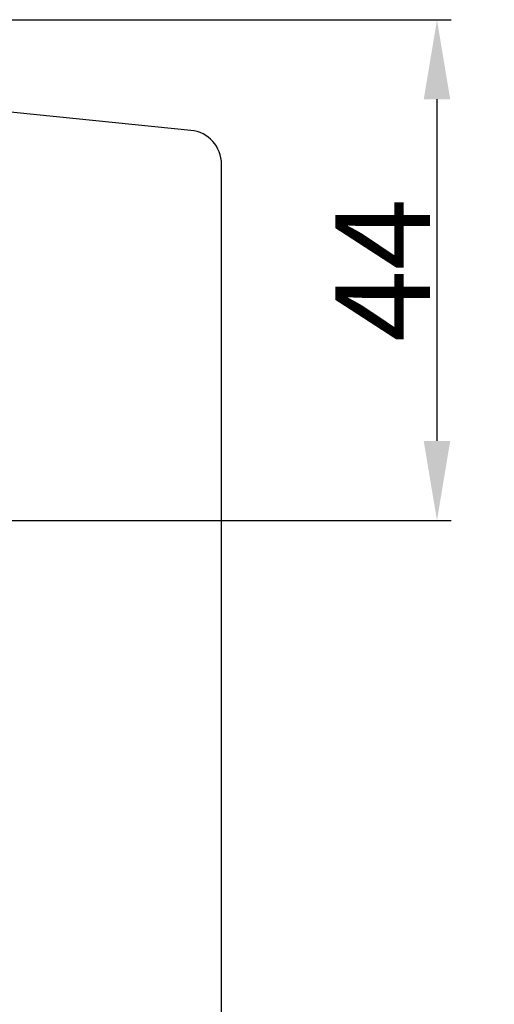
# Model space of a CAD drawing. Units: millimetres. Extents: x 129 to 7003, y -1858 to 170.
# Drawn here: x 5813 to 5855, y -1684 to -1597 of the extents above; entities that cross this region are included whole.
import ezdxf

# ---------------------------------------------------------------- set-up
doc = ezdxf.new("R2010")
doc.units = ezdxf.units.MM
doc.layers.add('02___PRT_ALL_AXES', color=7, linetype='Continuous')
doc.layers.add('粗实线', color=7, linetype='Continuous', lineweight=30)
doc.styles.get("Standard").update_dxf_attribs({"font": 'ARIAL.TTF', "height": 15})
doc.dimstyles.new('尺寸标注', dxfattribs={"dimtxt": 15, "dimasz": 7, "dimexe": 1.25, "dimexo": 0.625, "dimtad": 1, "dimdec": 1, "dimdsep": 46, "dimtxsty": 'Standard', "dimcen": 2.5, "dimclrd": 256, "dimclre": 256, "dimclrt": 256, "dimadec": 0, "dimazin": 0, "dimtfac": 1, "dimtdec": 1, "dimtmove": 0, "dimatfit": 3, "dimfxl": 0, "dimarcsym": 0})

# ---------------------------------------------------------------- blocks, each defined once
blk = doc.blocks.new('*D152')
at = {"layer": 'Defpoints', "color": 0}
for p in [(5797.533, -1597.034), (5799.657, -1641.071), (5849.999, -1641.071)]:
    blk.add_point(p, dxfattribs=at)
at = {"layer": '粗实线', "lineweight": -2}
for p, q in [((5798.158, -1597.034), (5851.249, -1597.034)), ((5849.999, -1604.034), (5849.999, -1634.071)), ((5800.282, -1641.071), (5851.249, -1641.071))]:
    blk.add_line(p, q, dxfattribs=at)
at = {"layer": '粗实线'}
for points in [[(5848.832, -1604.034), (5851.166, -1604.034), (5849.999, -1597.034)], [(5848.832, -1634.071), (5851.166, -1634.071), (5849.999, -1641.071)]]:
    blk.add_solid(points, dxfattribs=at)
at = {"layer": '粗实线', "insert": (5845.207, -1619.052), "char_height": 15, "attachment_point": 5, "rotation": 90}
blk.add_mtext('{\\H0.5556x;44}', dxfattribs=at)

msp = doc.modelspace()

# ---------------------------------------------------------------- linework, layer by layer
at = {"color": 0, "linetype": 'Continuous'}
for p, q in [((5828.331, -1606.764), (5811.033, -1605.034)), ((5831.033, -1726.034), (5831.033, -1609.749))]:
    msp.add_line(p, q, dxfattribs=at)
msp.add_arc((5828.033, -1609.749), 3, 0, 84.28941, dxfattribs=at)
at = {"layer": '02___PRT_ALL_AXES', "color": 0, "linetype": 'Continuous'}
for p, q in [((5828.331, -1606.764), (5811.033, -1605.034)), ((5831.033, -1726.034), (5831.033, -1609.749))]:
    msp.add_line(p, q, dxfattribs=at)

# ---------------------------------------------------------------- dimensions: what is measured, and where the dimension line sits
at = {"layer": '粗实线', "color": 0}
dim = msp.add_linear_dim(base=(5849.999, -1641.071), p1=(5797.533, -1597.034), p2=(5799.657, -1641.071), angle=90, text='{\\H0.5556x;<>}', dimstyle='尺寸标注', dxfattribs=at)
dim.commit()
dim.dimension.update_dxf_attribs({"geometry": '*D152', "text_midpoint": (5845.207, -1619.052)})

doc.saveas('drawing.dxf')
